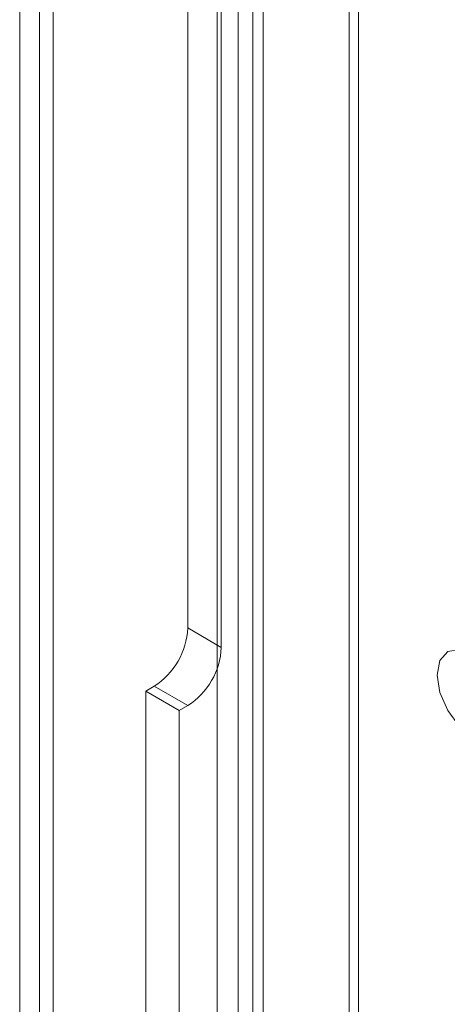
# Model space of a CAD drawing. Units: millimetres. Extents: x 0 to 420, y 0 to 297.
# Drawn here: x 276 to 278, y 231 to 235 of the extents above; entities that cross this region are included whole.
import ezdxf

# ---------------------------------------------------------------- set-up
doc = ezdxf.new("R2010")
doc.units = ezdxf.units.MM

msp = doc.modelspace()

# ---------------------------------------------------------------- linework, layer by layer
at = {"color": 7, "linetype": 'Continuous', "lineweight": 15}
for p, q in [((276.9756, 142.086), (276.9756, 239.8259)), ((277.0816, 142.0247), (277.0816, 239.7647)), ((276.8877, 239.6422), (276.8877, 142.0248)), ((277.0377, 239.6422), (277.0377, 142.0248)), ((277.0816, 239.5197), (277.0816, 142.0248)), ((276.9756, 239.4585), (276.9756, 141.9635)), ((276.7634, 239.167), (276.7634, 232.8854)), ((276.9049, 239.0853), (276.9049, 232.8037)), ((276.0563, 238.7588), (276.0563, 141.6019)), ((276.1977, 141.5203), (276.1977, 238.6771)), ((276.1392, 238.5167), (276.1392, 141.5174)), ((276.1977, 238.3563), (276.1977, 141.5146)), ((276.0563, 238.2747), (276.0563, 141.4329)), ((277.4428, 142.3699), (277.4428, 236.6804)), ((277.4816, 142.2863), (277.4816, 236.5968)), ((276.9049, 232.8037), (276.7634, 232.8854)), ((276.622, 232.6404), (276.5867, 232.62)), ((276.5867, 232.62), (276.5867, 230.0071)), ((276.5867, 232.62), (276.7281, 232.5384)), ((276.622, 232.6404), (276.7634, 232.5588)), ((276.7634, 232.5588), (276.7281, 232.5384)), ((276.7281, 232.5384), (276.7281, 229.9254))]:
    msp.add_line(p, q, dxfattribs=at)
at = {"color": 7, "linetype": 'Continuous', "lineweight": 15, "flags": 128}
msp.add_lwpolyline([(278.1175, 232.5119), (278.106, 232.5858), (278.073, 232.6617), (278.0237, 232.7283), (277.9655, 232.7752), (277.9073, 232.7954), (277.858, 232.7859), (277.8251, 232.7479), (277.8135, 232.6874), (277.8251, 232.6136), (277.858, 232.5376), (277.9073, 232.471), (277.9655, 232.4241), (278.0237, 232.4039), (278.073, 232.4135), (278.106, 232.4514), (278.1175, 232.5119)], dxfattribs=at)
at = {"color": 7, "linetype": 'Continuous', "lineweight": 15}
for centre in [(276.4564, 232.8993), (276.5978, 232.8177)]:
    msp.add_arc(centre, 0.3074, 302.6055, 357.3945, dxfattribs=at)

doc.saveas('drawing.dxf')
